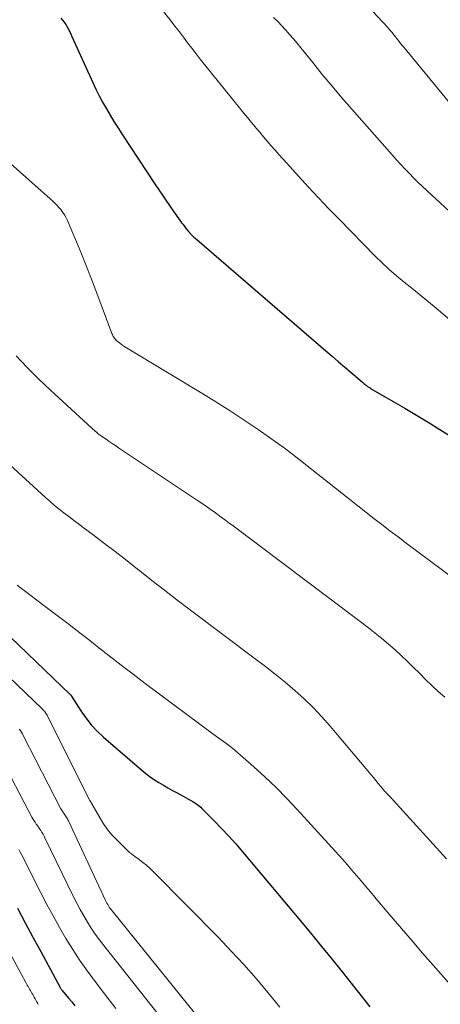
# Model space of a CAD drawing. Units: feet. Extents: x 1935000 to 1940022, y 545000 to 550000.
# Drawn here: x 1936977 to 1937027, y 545499 to 545616 of the extents above; entities that cross this region are included whole.
import ezdxf

# ---------------------------------------------------------------- set-up
doc = ezdxf.new("R2010")
doc.units = ezdxf.units.FT
doc.header["$LTSCALE"] = 100
doc.header["$MEASUREMENT"] = 0
doc.layers.add('CONTOUR INDEX', color=32, linetype='Continuous', lineweight=25)
doc.layers.add('CONTOUR INTERMEDIATE', color=40, linetype='Continuous', lineweight=15)

msp = doc.modelspace()

# ---------------------------------------------------------------- linework, layer by layer
at = {"layer": 'CONTOUR INDEX', "flags": 128}
for points, elevation in [([(1936981.86, 545615.95), (1936982.07, 545615.71), (1936982.26, 545615.46), (1936982.44, 545615.19), (1936982.6, 545614.92), (1936982.76, 545614.64), (1936982.9, 545614.36), (1936983.04, 545614.07), (1936983.18, 545613.78), (1936985.63, 545608.33), (1936986, 545607.54), (1936986.39, 545606.76), (1936986.8, 545605.99), (1936987.24, 545605.23), (1936987.68, 545604.48), (1936988.14, 545603.74), (1936988.61, 545603), (1936989.08, 545602.27), (1936993.02, 545596.29), (1936993.44, 545595.66), (1936993.86, 545595.03), (1936994.28, 545594.41), (1936994.71, 545593.79), (1936995.3, 545592.94), (1936995.44, 545592.74), (1936995.58, 545592.55), (1936995.71, 545592.35), (1936995.85, 545592.15), (1936995.99, 545591.96), (1936996.13, 545591.76), (1936996.27, 545591.57), (1936996.42, 545591.38), (1936996.67, 545591.05), (1936996.96, 545590.71), (1936997.26, 545590.38), (1936997.58, 545590.07), (1936997.91, 545589.77), (1937013.16, 545576.61), (1937013.91, 545575.97), (1937014.65, 545575.33), (1937015.41, 545574.69), (1937016.16, 545574.05), (1937017.48, 545572.92), (1937017.57, 545572.85), (1937017.66, 545572.77), (1937017.76, 545572.69), (1937017.85, 545572.62), (1937017.9, 545572.57), (1937017.97, 545572.52), (1937018.03, 545572.46), (1937018.1, 545572.41), (1937018.17, 545572.36), (1937018.24, 545572.32), (1937018.31, 545572.27), (1937018.39, 545572.23), (1937018.46, 545572.18), (1937021.11, 545570.65), (1937022.5, 545569.84), (1937023.89, 545569.01), (1937025.27, 545568.17), (1937026.64, 545567.32), (1937032.1, 545563.88)], 980), ([(1936972.86, 545545.68), (1936982.98, 545536.02), (1936983, 545536.01), (1936983.01, 545535.99), (1936983.02, 545535.97), (1936983.04, 545535.96), (1936983.09, 545535.88), (1936983.1, 545535.87), (1936983.12, 545535.85), (1936983.13, 545535.83), (1936983.14, 545535.81), (1936984.22, 545534.08), (1936984.81, 545533.23), (1936985.45, 545532.42), (1936986.15, 545531.66), (1936986.9, 545530.95), (1936991.42, 545527.05), (1936991.9, 545526.65), (1936992.4, 545526.28), (1936992.91, 545525.93), (1936993.43, 545525.6), (1936993.97, 545525.29), (1936994.51, 545524.98), (1936995.05, 545524.68), (1936995.59, 545524.38), (1936997.28, 545523.45), (1936997.45, 545523.36), (1936997.62, 545523.26), (1936997.78, 545523.15), (1936997.94, 545523.04), (1936998.09, 545522.93), (1936998.24, 545522.8), (1936998.39, 545522.68), (1936998.53, 545522.54), (1936999.99, 545521.06), (1937000.85, 545520.17), (1937001.7, 545519.27), (1937002.52, 545518.34), (1937003.32, 545517.41), (1937010.36, 545509.02), (1937011.52, 545507.63), (1937012.66, 545506.24), (1937013.8, 545504.83), (1937014.92, 545503.42), (1937015.99, 545502.08), (1937016.58, 545501.34), (1937017.17, 545500.59), (1937017.76, 545499.85), (1937018.36, 545499.11)], 1000), ([(1936976.75, 545510.74), (1936977.65, 545509.03), (1936978.57, 545507.32), (1936979.49, 545505.62), (1936981.79, 545501.38), (1936981.82, 545501.32), (1936981.86, 545501.26), (1936981.89, 545501.2), (1936981.93, 545501.14), (1936981.96, 545501.08), (1936982, 545501.02), (1936982.76, 545500.12), (1936983.15, 545499.67), (1936983.53, 545499.22)], 1020)]:
    msp.add_lwpolyline(points, dxfattribs=dict(at, elevation=elevation))
at = {"layer": 'CONTOUR INTERMEDIATE', "flags": 128}
for points, elevation in [([(1936984.15, 545629.36), (1936994.87, 545615.61), (1936995.36, 545614.96), (1936995.86, 545614.32), (1936996.35, 545613.67), (1936996.84, 545613.02), (1936997.33, 545612.37), (1936997.83, 545611.73), (1936998.33, 545611.09), (1936998.84, 545610.45), (1937002.97, 545605.32), (1937003.44, 545604.75), (1937003.9, 545604.18), (1937004.37, 545603.61), (1937004.84, 545603.04), (1937004.9, 545602.98), (1937005.35, 545602.45), (1937005.8, 545601.92), (1937006.25, 545601.39), (1937006.71, 545600.86), (1937007.17, 545600.34), (1937007.63, 545599.82), (1937008.09, 545599.3), (1937008.56, 545598.79), (1937009.95, 545597.25), (1937011.12, 545595.97), (1937012.3, 545594.7), (1937013.49, 545593.45), (1937014.7, 545592.2), (1937019, 545587.81), (1937019.81, 545587), (1937020.65, 545586.22), (1937021.52, 545585.47), (1937022.41, 545584.75), (1937023.31, 545584.03), (1937024.2, 545583.31), (1937025.09, 545582.58), (1937025.97, 545581.84), (1937028, 545580.11)], 976), ([(1937018.75, 545616.67), (1937020.45, 545614.85), (1937020.64, 545614.65), (1937020.82, 545614.44), (1937021, 545614.22), (1937021.17, 545614), (1937021.24, 545613.92), (1937021.38, 545613.74), (1937021.52, 545613.56), (1937021.66, 545613.38), (1937021.8, 545613.21), (1937021.94, 545613.03), (1937022.08, 545612.85), (1937022.23, 545612.67), (1937022.37, 545612.49), (1937030.88, 545602.13)], 968), ([(1937007, 545616.03), (1937007.48, 545615.53), (1937007.96, 545615.03), (1937008.43, 545614.52), (1937008.89, 545614.01), (1937009.34, 545613.49), (1937009.79, 545612.96), (1937010.23, 545612.43), (1937011.61, 545610.69), (1937012.75, 545609.29), (1937013.9, 545607.91), (1937015.07, 545606.53), (1937016.25, 545605.17), (1937020.99, 545599.78), (1937021.48, 545599.22), (1937021.98, 545598.67), (1937022.49, 545598.13), (1937023, 545597.6), (1937023.53, 545597.07), (1937024.05, 545596.54), (1937024.59, 545596.03), (1937025.13, 545595.52), (1937031.4, 545589.72)], 972), ([(1936975.56, 545599.07), (1936980.94, 545594.27), (1936981.19, 545594.03), (1936981.44, 545593.79), (1936981.67, 545593.53), (1936981.9, 545593.27), (1936981.91, 545593.25), (1936982.11, 545592.98), (1936982.3, 545592.71), (1936982.45, 545592.42), (1936982.6, 545592.12), (1936983.6, 545589.76), (1936984.22, 545588.27), (1936984.83, 545586.78), (1936985.42, 545585.27), (1936985.99, 545583.76), (1936987.89, 545578.67), (1936987.96, 545578.53), (1936988.02, 545578.38), (1936988.11, 545578.25), (1936988.19, 545578.12), (1936988.29, 545577.99), (1936988.4, 545577.88), (1936988.52, 545577.77), (1936988.64, 545577.67), (1936988.79, 545577.55), (1936989, 545577.4), (1936989.2, 545577.25), (1936989.42, 545577.11), (1936989.63, 545576.98), (1936998.5, 545571.62), (1937000.18, 545570.58), (1937001.86, 545569.52), (1937003.52, 545568.43), (1937005.16, 545567.33), (1937006.79, 545566.19), (1937008.39, 545565.03), (1937009.97, 545563.83), (1937011.53, 545562.61), (1937015.07, 545559.78), (1937016.01, 545559.04), (1937016.95, 545558.29), (1937017.9, 545557.55), (1937018.84, 545556.81), (1937019.79, 545556.08), (1937020.74, 545555.35), (1937021.7, 545554.62), (1937022.66, 545553.9), (1937028.49, 545549.55)], 984), ([(1936976.6, 545576.02), (1936977.9, 545574.63), (1936979.25, 545573.29), (1936980.63, 545571.98), (1936985.52, 545567.49), (1936985.66, 545567.37), (1936985.8, 545567.24), (1936985.93, 545567.12), (1936986.07, 545567), (1936986.32, 545566.77), (1936986.43, 545566.69), (1936987.2, 545566.17), (1936987.57, 545565.92), (1936987.94, 545565.67), (1936988.32, 545565.42), (1936988.69, 545565.17), (1936998, 545558.94), (1936998.54, 545558.58), (1936999.07, 545558.21), (1936999.6, 545557.84), (1937000.13, 545557.46), (1937000.65, 545557.08), (1937001.18, 545556.7), (1937001.7, 545556.31), (1937002.22, 545555.92), (1937016.58, 545545.11), (1937017.39, 545544.5), (1937018.19, 545543.87), (1937018.99, 545543.24), (1937019.79, 545542.61), (1937020.57, 545541.96), (1937021.34, 545541.29), (1937022.08, 545540.6), (1937022.81, 545539.9), (1937023.48, 545539.24), (1937024.21, 545538.51), (1937024.95, 545537.79), (1937025.69, 545537.07), (1937026.44, 545536.36), (1937027.21, 545535.68)], 988), ([(1936971.1, 545567.44), (1936980.06, 545559.3), (1936980.59, 545558.83), (1936981.13, 545558.36), (1936981.68, 545557.91), (1936982.23, 545557.46), (1936982.8, 545557.03), (1936983.36, 545556.59), (1936983.93, 545556.16), (1936984.5, 545555.74), (1936985.83, 545554.75), (1936987.07, 545553.82), (1936988.29, 545552.89), (1936989.51, 545551.94), (1936990.72, 545550.99), (1936991.19, 545550.61), (1936992.63, 545549.46), (1936994.09, 545548.33), (1936995.55, 545547.21), (1936997.02, 545546.09), (1937004.83, 545540.24), (1937006.02, 545539.33), (1937007.19, 545538.41), (1937008.35, 545537.46), (1937009.49, 545536.49), (1937010.6, 545535.49), (1937011.67, 545534.46), (1937012.7, 545533.37), (1937013.69, 545532.25), (1937018.51, 545526.52), (1937018.79, 545526.18), (1937019.07, 545525.84), (1937019.35, 545525.5), (1937019.63, 545525.17), (1937020.02, 545524.7), (1937020.1, 545524.6), (1937020.2, 545524.49), (1937020.29, 545524.39), (1937020.38, 545524.29), (1937020.49, 545524.18), (1937020.58, 545524.09), (1937020.67, 545524), (1937020.75, 545523.91), (1937020.84, 545523.82), (1937020.93, 545523.72), (1937021.02, 545523.63), (1937021.1, 545523.53), (1937027.4, 545516.57)], 992), ([(1936976.71, 545548.93), (1936977.04, 545548.67), (1936977.37, 545548.42), (1936977.7, 545548.17), (1936979.87, 545546.54), (1936981.28, 545545.47), (1936982.69, 545544.39), (1936984.09, 545543.31), (1936985.48, 545542.21), (1936986.15, 545541.68), (1936987.56, 545540.58), (1936988.97, 545539.48), (1936990.39, 545538.4), (1936991.82, 545537.32), (1936999.96, 545531.23), (1937000.23, 545531.03), (1937000.51, 545530.83), (1937000.79, 545530.63), (1937001.07, 545530.44), (1937001.47, 545530.17), (1937001.55, 545530.11), (1937001.64, 545530.05), (1937001.72, 545529.99), (1937001.8, 545529.93), (1937001.88, 545529.87), (1937001.96, 545529.81), (1937002.04, 545529.75), (1937002.12, 545529.68), (1937004.67, 545527.45), (1937006, 545526.24), (1937007.3, 545525), (1937008.56, 545523.72), (1937009.79, 545522.41), (1937015.12, 545516.53), (1937015.68, 545515.9), (1937016.24, 545515.26), (1937016.79, 545514.62), (1937017.34, 545513.98), (1937017.88, 545513.33), (1937018.43, 545512.69), (1937018.97, 545512.04), (1937019.52, 545511.4), (1937020.89, 545509.78), (1937022.12, 545508.34), (1937023.36, 545506.89), (1937024.6, 545505.45), (1937025.85, 545504.02), (1937028.47, 545501.02)], 996), ([(1936970.69, 545542.9), (1936979.64, 545534.33), (1936979.74, 545534.23), (1936979.83, 545534.13), (1936979.92, 545534.03), (1936980, 545533.92), (1936980.08, 545533.81), (1936980.16, 545533.7), (1936980.23, 545533.58), (1936980.29, 545533.46), (1936985.3, 545523.46), (1936985.31, 545523.45), (1936985.32, 545523.43), (1936985.33, 545523.41), (1936985.34, 545523.39), (1936985.39, 545523.32), (1936985.4, 545523.3), (1936985.42, 545523.28), (1936985.43, 545523.26), (1936985.44, 545523.25), (1936985.49, 545523.17), (1936985.5, 545523.15), (1936985.52, 545523.13), (1936985.53, 545523.11), (1936985.54, 545523.09), (1936986.38, 545521.58), (1936986.84, 545520.83), (1936987.34, 545520.11), (1936987.9, 545519.43), (1936988.51, 545518.79), (1936989.79, 545517.53), (1936989.99, 545517.35), (1936990.19, 545517.18), (1936990.39, 545517.01), (1936990.6, 545516.86), (1936991.1, 545516.51), (1936991.55, 545516.17), (1936991.99, 545515.82), (1936992.41, 545515.44), (1936992.82, 545515.05), (1937000.47, 545507.28), (1937001.99, 545505.69), (1937003.48, 545504.08), (1937004.93, 545502.43), (1937006.36, 545500.76), (1937007.75, 545499.06)], 1004), ([(1936976.94, 545531.92), (1936977.08, 545531.74), (1936977.2, 545531.55), (1936977.32, 545531.35), (1936977.43, 545531.15), (1936981.87, 545522.51), (1936981.94, 545522.39), (1936982.01, 545522.26), (1936982.08, 545522.14), (1936982.16, 545522.03), (1936982.24, 545521.91), (1936982.32, 545521.8), (1936982.4, 545521.68), (1936982.48, 545521.56), (1936982.56, 545521.44), (1936982.63, 545521.31), (1936982.7, 545521.19), (1936982.77, 545521.06), (1936987.15, 545511.67), (1936987.23, 545511.51), (1936987.31, 545511.35), (1936987.4, 545511.19), (1936987.49, 545511.03), (1936987.59, 545510.88), (1936987.69, 545510.73), (1936987.8, 545510.58), (1936987.91, 545510.44), (1936997.8, 545498.19)], 1008), ([(1936974.57, 545528.84), (1936978.45, 545521.51), (1936978.57, 545521.3), (1936978.69, 545521.1), (1936978.82, 545520.9), (1936978.95, 545520.7), (1936979.09, 545520.51), (1936979.22, 545520.31), (1936979.36, 545520.12), (1936979.49, 545519.92), (1936979.63, 545519.71), (1936979.76, 545519.5), (1936979.88, 545519.28), (1936979.99, 545519.07), (1936983.37, 545512.11), (1936983.75, 545511.35), (1936984.15, 545510.6), (1936984.57, 545509.86), (1936985, 545509.12), (1936985.46, 545508.41), (1936985.93, 545507.7), (1936986.43, 545507.01), (1936986.95, 545506.34), (1936995.45, 545495.57)], 1012), ([(1936976.89, 545517.69), (1936977.06, 545517.39), (1936977.22, 545517.08), (1936979.51, 545512.55), (1936980.21, 545511.18), (1936980.94, 545509.83), (1936981.69, 545508.49), (1936982.47, 545507.16), (1936983.28, 545505.86), (1936984.11, 545504.57), (1936985, 545503.31), (1936985.91, 545502.08), (1936986.91, 545500.77), (1936988.35, 545498.9)], 1016), ([(1936975.92, 545505.31), (1936977.72, 545501.99), (1936977.81, 545501.83), (1936977.9, 545501.67), (1936977.99, 545501.51), (1936978.08, 545501.35), (1936978.17, 545501.19), (1936978.26, 545501.03), (1936978.35, 545500.87), (1936978.44, 545500.71), (1936978.54, 545500.54), (1936978.63, 545500.38), (1936978.72, 545500.22), (1936978.81, 545500.06), (1936978.91, 545499.88), (1936979, 545499.72), (1936979.1, 545499.55), (1936979.19, 545499.39)], 1024)]:
    msp.add_lwpolyline(points, dxfattribs=dict(at, elevation=elevation))

doc.saveas('drawing.dxf')
